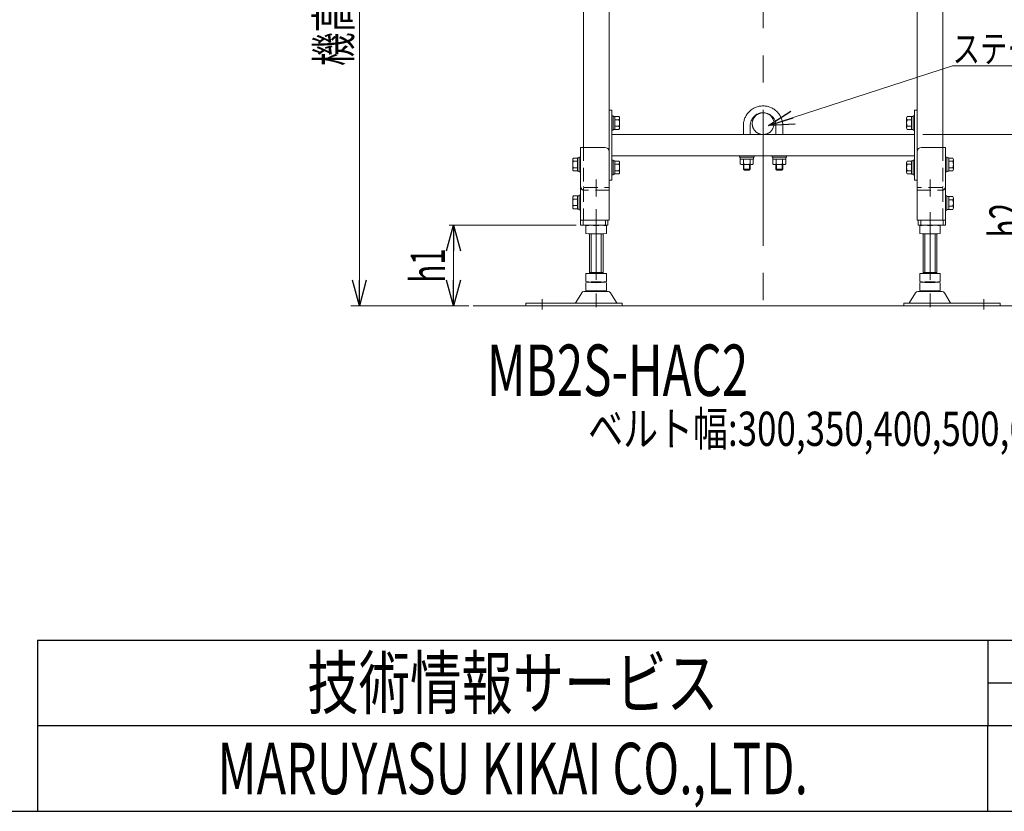
# Model space of a CAD drawing. Units: millimetres. Extents: x -2865 to 2865, y -1930 to 1930.
# Drawn here: x -996 to 154, y -1880 to -955 of the extents above; entities that cross this region are included whole.
import ezdxf
from ezdxf.enums import TextEntityAlignment as Align

# ---------------------------------------------------------------- set-up
doc = ezdxf.new("R2010")
doc.units = ezdxf.units.MM
doc.header["$LTSCALE"] = 2.5
for name, pattern in [('CENTER', [50.8, 31.75, -6.35, 6.35, -6.35]), ('CENTERX2', [101.6, 63.5, -12.7, 12.7, -12.7]), ('DASHED2', [9.525, 6.35, -3.175]), ('PHANTOM', [63.5, 31.75, -6.35, 6.35, -6.35, 6.35, -6.35])]:
    doc.linetypes.add(name, pattern=pattern)
for name, color, linetype in [('3', 7, 'Continuous'), ('4', 7, 'Continuous'), ('Layer0064', 7, 'Continuous'), ('Layer0080', 7, 'Continuous'), ('ZUWAKU', 7, 'Continuous')]:
    doc.layers.add(name, color=color, linetype=linetype)
doc.styles.add('dcStyle0', font='ＭＳ Ｐゴシック', dxfattribs={"width": 1.13})
doc.styles.add('dcStyle1', font='txt.shx', dxfattribs={"width": 1.2, "bigfont": 'bigfont'})
doc.dimstyles.new('dc_Rotated', dxfattribs={"dimtxt": 40, "dimasz": 30.00226, "dimexe": 10, "dimexo": 10, "dimgap": 5, "dimtad": 3, "dimdsep": 46, "dimtxsty": 'dcStyle0', "dimblk1": 'OPEN30', "dimblk2": 'OPEN30', "dimsah": 1, "dimcen": 0.09, "dimclrd": 2, "dimclre": 2, "dimclrt": 4, "dimadec": 0, "dimazin": 2, "dimtfac": 1, "dimtdec": 4, "dimtmove": 0, "dimatfit": 3, "dimfxl": 1, "dimarcsym": 1})

# ---------------------------------------------------------------- blocks, each defined once
blk = doc.blocks.new('_Open30')
at = {"color": 0, "linetype": 'ByBlock', "lineweight": -2}
for p, q in [((-1, 0.267949), (0, 0)), ((0, 0), (-1, -0.267949)), ((0, 0), (-1, 0))]:
    blk.add_line(p, q, dxfattribs=at)
blk = doc.blocks.new('*D69')
at = {"color": 2, "linetype": 'Continuous', "lineweight": 13}
for p, q in [((-322, -589.5), (-609.2, -589.5)), ((-599.2, -1289.5), (-599.2, -589.5)), ((-476.2, -1289.5), (-609.2, -1289.5))]:
    blk.add_line(p, q, dxfattribs=at)
at = {"color": 2, "xscale": 30.00230533929425, "yscale": 30.00163160504256}
for p, rotation in [((-599.2, -589.5), 90), ((-599.2, -1289.5), 270)]:
    blk.add_blockref('_Open30', p, dxfattribs=dict(at, rotation=rotation))
at = {"color": 4, "style": 'dcStyle0', "width": 0.692124}
blk.add_text('機高±a', height=40, rotation=90, dxfattribs=at).set_placement((-609.2, -1009.5), (-609.2, -869.5), align=Align.FIT)
blk = doc.blocks.new('DC_GROUP_W_M_LEG_225_5_45')
at = {"layer": 'Layer0064', "color": 3, "linetype": 'CENTER', "lineweight": 13}
blk.add_line((67.5, -1180), (67.5, -1296), dxfattribs=at)
at = {"layer": 'Layer0064', "color": 7, "linetype": 'Continuous', "lineweight": 13}
for p, q in [((55.5, -1196), (55.5, -1205)), ((61.5, -1195.5), (73.5, -1195.5)), ((79.5, -1196), (79.5, -1205)), ((59.5, -1205.5), (59.5, -1251.7)), ((61.5, -1205.5), (73.5, -1205.5)), ((75.5, -1251.7), (75.5, -1205.5)), ((55.5, -1251.7), (79.5, -1251.7)), ((55.5, -1251.7), (55.5, -1261.2)), ((75.5, -1250.7), (59.5, -1250.7)), ((79.5, -1251.7), (79.5, -1261.2)), ((55.5, -1262.7), (55.5, -1271.6)), ((61.5, -1261.7), (73.5, -1261.7)), ((61.5, -1262.2), (73.5, -1262.2)), ((79.5, -1262.7), (79.5, -1271.6)), ((43.7, -1285.8), (50.6, -1274.5)), ((53.2, -1273), (81.7, -1273)), ((61.5, -1272.2), (73.5, -1272.2)), ((84.3, -1274.5), (91.2, -1285.8)), ((37, -1286.3), (149.5, -1286.3)), ((37, -1289.5), (37, -1286.3)), ((149.5, -1286.3), (149.5, -1289.5))]:
    blk.add_line(p, q, dxfattribs=at)
at = {"layer": 'Layer0064', "color": 3, "linetype": 'Continuous', "lineweight": 13}
for p, q in [((61.5, -1205.5), (61.5, -1250.7)), ((73.5, -1250.7), (73.5, -1205.5))]:
    blk.add_line(p, q, dxfattribs=at)
at = {"layer": 'Layer0064', "color": 3, "linetype": 'CENTERX2', "lineweight": 13}
blk.add_line((130.5, -1282), (130.5, -1293.9), dxfattribs=at)
at = {"layer": 'Layer0064', "color": 7, "linetype": 'Continuous', "lineweight": 13}
for centre, radius, start, end in [((61.5, -1229.4), 33.9, 79.7922, 100.2078), ((73.5, -1229.4), 33.9, 79.7922, 100.2078), ((61.5, -1171.7), 33.9, 259.7922, 280.2078), ((73.5, -1171.7), 33.9, 259.7922, 280.2078), ((61.5, -1227.9), 33.9, 259.7922, 280.2078), ((61.5, -1296), 33.9, 79.7922, 100.2078), ((73.5, -1227.9), 33.9, 259.7922, 280.2078), ((73.5, -1296), 33.9, 79.7922, 100.2078), ((53.2, -1276), 3, 90, 149.8987), ((61.5, -1238.3), 33.9, 259.7922, 280.2078), ((73.5, -1238.3), 33.9, 259.7922, 280.2078), ((81.7, -1276), 3, 30.1013, 90), ((42.9, -1285.3), 1, 270, 329.8987), ((92, -1285.3), 1, 210.1013, 270)]:
    blk.add_arc(centre, radius, start, end, dxfattribs=at)
blk = doc.blocks.new('DC_GROUP_W_M_LEG_225_5_44')
at = {"layer": 'Layer0064', "linetype": 'Continuous'}
blk.add_blockref('DC_GROUP_W_M_LEG_225_5_45', (0, 0), dxfattribs=at)
blk = doc.blocks.new('*D81')
at = {"color": 2, "linetype": 'Continuous', "lineweight": 13}
for p, q in [((-345.7, -1195.5), (-494.2, -1195.5)), ((-489.2, -1289.5), (-489.2, -1195.5)), ((-471.2, -1289.5), (-494.2, -1289.5))]:
    blk.add_line(p, q, dxfattribs=at)
at = {"color": 2, "xscale": 30.00230533929425, "yscale": 30.00163160504256}
for p, rotation in [((-489.2, -1195.5), 90), ((-489.2, -1289.5), 270)]:
    blk.add_blockref('_Open30', p, dxfattribs=dict(at, rotation=rotation))
at = {"color": 4, "style": 'dcStyle0', "width": 0.6875}
blk.add_text('h1', height=40, rotation=90, dxfattribs=at).set_placement((-499.2, -1262.5), (-499.2, -1222.5), align=Align.FIT)
blk = doc.blocks.new('*D83')
at = {"color": 2, "linetype": 'Continuous', "lineweight": 13}
for p, q in [((59.3, -1089.5), (196.9, -1089.5)), ((186.9, -1289.5), (186.9, -1089.5)), ((159.5, -1289.5), (196.9, -1289.5))]:
    blk.add_line(p, q, dxfattribs=at)
at = {"color": 2, "xscale": 30.00230533929425, "yscale": 30.00163160504256}
for p, rotation in [((186.9, -1089.5), 90), ((186.9, -1289.5), 270)]:
    blk.add_blockref('_Open30', p, dxfattribs=dict(at, rotation=rotation))
at = {"color": 4, "style": 'dcStyle0', "width": 0.6875}
blk.add_text('h2', height=40, rotation=90, dxfattribs=at).set_placement((176.9, -1209.5), (176.9, -1169.5), align=Align.FIT)
blk = doc.blocks.new('DC_GROUP_W_M_LEG_225_5_108')
at = {"layer": '3', "color": 140, "linetype": 'PHANTOM', "lineweight": 13}
blk.add_circle((-127.5, -1076.8), 12.7, dxfattribs=at)
blk = doc.blocks.new('DC_GROUP_W_M_LEG_225_5_107')
at = {"layer": '3', "linetype": 'Continuous'}
blk.add_blockref('DC_GROUP_W_M_LEG_225_5_108', (0, 0), dxfattribs=at)
blk = doc.blocks.new('DC_GROUP_W_M_LEG_225_5_110')
at = {"layer": '3', "color": 140, "linetype": 'PHANTOM', "lineweight": 13}
blk.add_circle((-127.5, -1076.8), 12.7, dxfattribs=at)
blk = doc.blocks.new('DC_GROUP_W_M_LEG_225_5_109')
at = {"layer": '3', "linetype": 'Continuous'}
blk.add_blockref('DC_GROUP_W_M_LEG_225_5_110', (0, 0), dxfattribs=at)
blk = doc.blocks.new('DC_GROUP_W_M_LEG_225_5_112')
at = {"color": 140, "linetype": 'Continuous', "lineweight": 13}
for p, q in [((-304.3, -1067.5), (-304.3, -1084.5)), ((-304.3, -1067.5), (-302.7, -1067.5)), ((-302.7, -1067.5), (-302.7, -1084.5)), ((-302.7, -1068.3), (-300.7, -1068.3)), ((-300.7, -1068.3), (-300.7, -1083.7)), ((-300.7, -1068.5), (-296, -1068.5)), ((-300.7, -1072.3), (-296, -1072.3)), ((-300.7, -1079.8), (-296, -1079.8)), ((-295.2, -1070.4), (-295.2, -1081.6)), ((-304.3, -1084.5), (-302.7, -1084.5)), ((-302.7, -1083.7), (-300.7, -1083.7)), ((-300.7, -1083.5), (-296, -1083.5))]:
    blk.add_line(p, q, dxfattribs=at)
for centre, radius, start, end in [((-298, -1070.4), 2.79, 317.7545, 42.2455), ((-305.3, -1076), 10.1, 338.1345, 21.8655), ((-298, -1081.6), 2.79, 317.7545, 42.2455)]:
    blk.add_arc(centre, radius, start, end, dxfattribs=at)
blk = doc.blocks.new('DC_GROUP_W_M_LEG_225_5_113')
at = {"color": 140, "linetype": 'Continuous', "lineweight": 13}
for p, q in [((-304.3, -1119.5), (-304.3, -1136.5)), ((-304.3, -1119.5), (-302.7, -1119.5)), ((-302.7, -1119.5), (-302.7, -1136.5)), ((-302.7, -1120.3), (-300.7, -1120.3)), ((-300.7, -1120.3), (-300.7, -1135.7)), ((-300.7, -1120.5), (-296, -1120.5)), ((-300.7, -1124.3), (-296, -1124.3)), ((-295.2, -1122.4), (-295.2, -1133.6)), ((-304.3, -1136.5), (-302.7, -1136.5)), ((-302.7, -1135.7), (-300.7, -1135.7)), ((-300.7, -1131.8), (-296, -1131.8)), ((-300.7, -1135.5), (-296, -1135.5))]:
    blk.add_line(p, q, dxfattribs=at)
for centre, radius, start, end in [((-298, -1122.4), 2.79, 317.7545, 42.2455), ((-305.3, -1128), 10.1, 338.1345, 21.8655), ((-298, -1133.6), 2.79, 317.7545, 42.2455)]:
    blk.add_arc(centre, radius, start, end, dxfattribs=at)
blk = doc.blocks.new('DC_GROUP_W_M_LEG_225_5_114')
at = {"color": 140, "linetype": 'Continuous', "lineweight": 13}
for p, q in [((45.7, -1068.5), (40.9, -1068.5)), ((47.7, -1068.3), (45.7, -1068.3)), ((45.7, -1068.3), (45.7, -1083.7)), ((49.3, -1067.5), (47.7, -1067.5)), ((47.7, -1067.5), (47.7, -1084.5)), ((49.3, -1067.5), (49.3, -1084.5)), ((40.2, -1070.4), (40.2, -1081.6)), ((45.7, -1072.3), (40.9, -1072.3)), ((45.7, -1079.8), (40.9, -1079.8)), ((45.7, -1083.5), (40.9, -1083.5)), ((47.7, -1083.7), (45.7, -1083.7)), ((49.3, -1084.5), (47.7, -1084.5))]:
    blk.add_line(p, q, dxfattribs=at)
for centre, radius, start, end in [((42.9, -1070.4), 2.79, 137.7545, 222.2455), ((50.2, -1076), 10.1, 158.1345, 201.8655), ((42.9, -1081.6), 2.79, 137.7545, 222.2455)]:
    blk.add_arc(centre, radius, start, end, dxfattribs=at)
blk = doc.blocks.new('DC_GROUP_W_M_LEG_225_5_115')
at = {"color": 140, "linetype": 'Continuous', "lineweight": 13}
for p, q in [((40.2, -1122.4), (40.2, -1133.6)), ((45.7, -1120.5), (40.9, -1120.5)), ((45.7, -1124.3), (40.9, -1124.3)), ((47.7, -1120.3), (45.7, -1120.3)), ((45.7, -1120.3), (45.7, -1135.7)), ((49.3, -1119.5), (47.7, -1119.5)), ((47.7, -1119.5), (47.7, -1136.5)), ((49.3, -1119.5), (49.3, -1136.5)), ((45.7, -1131.8), (40.9, -1131.8)), ((45.7, -1135.5), (40.9, -1135.5)), ((47.7, -1135.7), (45.7, -1135.7)), ((49.3, -1136.5), (47.7, -1136.5))]:
    blk.add_line(p, q, dxfattribs=at)
for centre, radius, start, end in [((42.9, -1122.4), 2.79, 137.7545, 222.2455), ((50.2, -1128), 10.1, 158.1345, 201.8655), ((42.9, -1133.6), 2.79, 137.7545, 222.2455)]:
    blk.add_arc(centre, radius, start, end, dxfattribs=at)
blk = doc.blocks.new('DC_GROUP_W_M_LEG_225_5_111')
at = {"layer": '3', "color": 140, "linetype": 'PHANTOM', "lineweight": 13}
for p, q in [((-150.5, -1089.5), (-150.5, -1079.1)), ((-142.5, -1089.5), (-142.5, -1079.1)), ((-112.5, -1079.1), (-112.5, -1089.5)), ((-104.5, -1079.1), (-104.5, -1089.5)), ((-155, -1114.5), (-138, -1114.5)), ((-155, -1116.1), (-155, -1114.5)), ((-138, -1114.5), (-138, -1116.1)), ((-117, -1114.5), (-100, -1114.5)), ((-117, -1116.1), (-117, -1114.5)), ((-100, -1114.5), (-100, -1116.1)), ((-138, -1116.1), (-155, -1116.1)), ((-154.2, -1118.1), (-154.2, -1116.1)), ((-154.2, -1118.1), (-138.8, -1118.1)), ((-154.1, -1124), (-154.1, -1118.1)), ((-140.9, -1124.6), (-152.2, -1124.6)), ((-150.5, -1130.1), (-150.5, -1124.6)), ((-150.3, -1124), (-150.3, -1118.1)), ((-149.9, -1130.8), (-149.9, -1124.6)), ((-143.2, -1124.6), (-143.2, -1130.8)), ((-142.8, -1124), (-142.8, -1118.1)), ((-142.5, -1130.1), (-142.5, -1124.6)), ((-139, -1118.1), (-139, -1124)), ((-138.8, -1116.1), (-138.8, -1118.1)), ((-100, -1116.1), (-117, -1116.1)), ((-116.2, -1118.1), (-116.2, -1116.1)), ((-116.2, -1118.1), (-100.8, -1118.1)), ((-116.1, -1124), (-116.1, -1118.1)), ((-102.9, -1124.6), (-114.2, -1124.6)), ((-112.5, -1124.6), (-112.5, -1130.1)), ((-112.3, -1118.1), (-112.3, -1124)), ((-111.9, -1130.8), (-111.9, -1124.6)), ((-105.2, -1124.6), (-105.2, -1130.8)), ((-104.8, -1118.1), (-104.8, -1124)), ((-104.5, -1124.6), (-104.5, -1130.1)), ((-101, -1118.1), (-101, -1124)), ((-100.8, -1116.1), (-100.8, -1118.1)), ((-149.3, -1131.3), (-150.5, -1130.1)), ((-142.5, -1130.1), (-150.5, -1130.1)), ((-143.7, -1131.3), (-149.3, -1131.3)), ((-142.5, -1130.1), (-143.7, -1131.3)), ((-104.5, -1130.1), (-112.5, -1130.1)), ((-111.3, -1131.3), (-112.5, -1130.1)), ((-105.7, -1131.3), (-111.3, -1131.3)), ((-104.5, -1130.1), (-105.7, -1131.3))]:
    blk.add_line(p, q, dxfattribs=at)
for centre, radius, start, end in [((-127.5, -1079.1), 23, 0, 180), ((-127.5, -1079.1), 15, 0, 180), ((-152.2, -1121.3), 3.32, 235.6158, 304.3842), ((-146.5, -1112.2), 12.4, 252.412, 287.588), ((-140.9, -1121.3), 3.32, 235.6158, 304.3842), ((-114.2, -1121.3), 3.32, 235.6158, 304.3842), ((-108.5, -1112.2), 12.4, 252.412, 287.588), ((-102.9, -1121.3), 3.32, 235.6158, 304.3842)]:
    blk.add_arc(centre, radius, start, end, dxfattribs=at)
blk = doc.blocks.new('DC_GROUP_W_M_LEG_225_5_106')
at = {"color": 7, "linetype": 'Continuous', "lineweight": 13}
for p, q in [((-307.5, -1061), (-304.3, -1061)), ((-304.3, -1061), (-304.3, -1143)), ((52.5, -1061), (49.3, -1061)), ((49.3, -1061), (49.3, -1143)), ((-304.3, -1089.5), (49.3, -1089.5)), ((49.3, -1114.5), (-304.3, -1114.5)), ((-304.3, -1143), (-307.5, -1143)), ((49.3, -1143), (52.5, -1143))]:
    blk.add_line(p, q, dxfattribs=at)
at = {"linetype": 'Continuous'}
for name in ['DC_GROUP_W_M_LEG_225_5_112', 'DC_GROUP_W_M_LEG_225_5_107', 'DC_GROUP_W_M_LEG_225_5_109', 'DC_GROUP_W_M_LEG_225_5_114', 'DC_GROUP_W_M_LEG_225_5_113', 'DC_GROUP_W_M_LEG_225_5_115']:
    blk.add_blockref(name, (0, 0), dxfattribs=at)
at = {"layer": '3', "linetype": 'Continuous'}
blk.add_blockref('DC_GROUP_W_M_LEG_225_5_111', (0, 0), dxfattribs=at)
blk = doc.blocks.new('DC_GROUP_W_M_LEG_225_5_116')
at = {"color": 140, "linetype": 'Continuous', "lineweight": 13}
for p, q in [((85.7, -1116), (85.7, -1133)), ((85.7, -1116), (87.3, -1116)), ((87.3, -1116), (87.3, -1133)), ((87.3, -1116.8), (89.3, -1116.8)), ((89.3, -1116.8), (89.3, -1132.2)), ((89.3, -1117), (94, -1117)), ((89.3, -1120.8), (94, -1120.8)), ((94.8, -1118.9), (94.8, -1130.1)), ((85.7, -1133), (87.3, -1133)), ((87.3, -1132.2), (89.3, -1132.2)), ((89.3, -1128.3), (94, -1128.3)), ((89.3, -1132), (94, -1132))]:
    blk.add_line(p, q, dxfattribs=at)
for centre, radius, start, end in [((92, -1118.9), 2.79, 317.7545, 42.2455), ((84.7, -1124.5), 10.1, 338.1345, 21.8655), ((92, -1130.1), 2.79, 317.7545, 42.2455)]:
    blk.add_arc(centre, radius, start, end, dxfattribs=at)
blk = doc.blocks.new('DC_GROUP_W_M_LEG_225_5_117')
at = {"color": 140, "linetype": 'Continuous', "lineweight": 13}
for p, q in [((85.7, -1161), (85.7, -1178)), ((85.7, -1161), (87.3, -1161)), ((87.3, -1161), (87.3, -1178)), ((87.3, -1161.8), (89.3, -1161.8)), ((89.3, -1161.8), (89.3, -1177.2)), ((89.3, -1162), (94, -1162)), ((89.3, -1165.8), (94, -1165.8)), ((89.3, -1173.3), (94, -1173.3)), ((94.8, -1163.9), (94.8, -1175.1)), ((85.7, -1178), (87.3, -1178)), ((87.3, -1177.2), (89.3, -1177.2)), ((89.3, -1177), (94, -1177))]:
    blk.add_line(p, q, dxfattribs=at)
for centre, radius, start, end in [((92, -1163.9), 2.79, 317.7545, 42.2455), ((84.7, -1169.5), 10.1, 338.1345, 21.8655), ((92, -1175.1), 2.79, 317.7545, 42.2455)]:
    blk.add_arc(centre, radius, start, end, dxfattribs=at)
blk = doc.blocks.new('DC_GROUP_W_M_LEG_225_5_118')
at = {"color": 140, "linetype": 'Continuous', "lineweight": 13}
for p, q in [((-344.3, -1161.3), (-349.1, -1161.3)), ((-342.3, -1161.1), (-344.3, -1161.1)), ((-344.3, -1161.1), (-344.3, -1176.5)), ((-340.7, -1160.3), (-342.3, -1160.3)), ((-342.3, -1160.3), (-342.3, -1177.3)), ((-340.7, -1160.3), (-340.7, -1177.3)), ((-349.8, -1163.1), (-349.8, -1174.4)), ((-344.3, -1165), (-349.1, -1165)), ((-344.3, -1172.5), (-349.1, -1172.5)), ((-344.3, -1176.3), (-349.1, -1176.3)), ((-342.3, -1176.5), (-344.3, -1176.5)), ((-340.7, -1177.3), (-342.3, -1177.3))]:
    blk.add_line(p, q, dxfattribs=at)
for centre, radius, start, end in [((-347.1, -1163.1), 2.79, 137.7545, 222.2455), ((-339.8, -1168.8), 10.1, 158.1345, 201.8655), ((-347.1, -1174.4), 2.79, 137.7545, 222.2455)]:
    blk.add_arc(centre, radius, start, end, dxfattribs=at)
blk = doc.blocks.new('DC_GROUP_W_M_LEG_225_5_119')
at = {"color": 140, "linetype": 'Continuous', "lineweight": 13}
for p, q in [((-349.8, -1118.9), (-349.8, -1130.1)), ((-344.3, -1117), (-349.1, -1117)), ((-344.3, -1120.8), (-349.1, -1120.8)), ((-342.3, -1116.8), (-344.3, -1116.8)), ((-344.3, -1116.8), (-344.3, -1132.2)), ((-340.7, -1116), (-342.3, -1116)), ((-342.3, -1116), (-342.3, -1133)), ((-340.7, -1116), (-340.7, -1133)), ((-344.3, -1128.3), (-349.1, -1128.3)), ((-344.3, -1132), (-349.1, -1132)), ((-342.3, -1132.2), (-344.3, -1132.2)), ((-340.7, -1133), (-342.3, -1133))]:
    blk.add_line(p, q, dxfattribs=at)
for centre, radius, start, end in [((-347.1, -1118.9), 2.79, 137.7545, 222.2455), ((-339.8, -1124.5), 10.1, 158.1345, 201.8655), ((-347.1, -1130.1), 2.79, 137.7545, 222.2455)]:
    blk.add_arc(centre, radius, start, end, dxfattribs=at)
blk = doc.blocks.new('DC_GROUP_W_M_LEG_225_5_140')
at = {"color": 2, "linetype": 'Continuous', "lineweight": 13}
for p, q in [((-121, -1079.1), (93.9, -1009.3)), ((93.9, -1009.3), (285.9, -1009.3))]:
    blk.add_line(p, q, dxfattribs=at)
at = {"color": 2, "xscale": 30.00230533929425, "yscale": 30.00163160504256, "rotation": 197.9998951410051}
blk.add_blockref('_Open30', (-121, -1079.1), dxfattribs=at)
at = {"color": 2, "style": 'dcStyle0', "width": 0.755955}
blk.add_text('ステーパイプ', height=32, dxfattribs=at).set_placement((93.9, -1005.3), (285.9, -1005.3), align=Align.FIT)
blk = doc.blocks.new('DC_GROUP_W_M_LEG_225_5_39')
at = {"layer": '4', "color": 3, "linetype": 'CENTERX2', "lineweight": 13}
for p, q in [((-127.5, -552.6), (-127.5, -1289.5)), ((540.2, -606.8), (540.2, -1315.5))]:
    blk.add_line(p, q, dxfattribs=at)
at = {"layer": '4', "color": 7, "linetype": 'Continuous', "lineweight": 13}
for p, q in [((-337.5, -759.5), (-337.5, -1104.5)), ((-337.5, -759.5), (-307.5, -759.5)), ((-307.5, -759.5), (-307.5, -1139.8)), ((52.5, -759.5), (82.5, -759.5)), ((52.5, -759.5), (52.5, -1139.8)), ((82.5, -1104.5), (82.5, -759.5)), ((510.2, -852.5), (510.2, -1104.5)), ((570.2, -852.5), (570.2, -1104.5))]:
    blk.add_line(p, q, dxfattribs=at)
at = {"layer": '4', "color": 140, "linetype": 'PHANTOM', "lineweight": 13}
for p, q in [((-307.5, -811), (-304.3, -811)), ((-304.3, -811), (-304.3, -892.9)), ((49.3, -811), (52.5, -811)), ((49.3, -892.9), (49.3, -811)), ((-304.3, -839.5), (49.3, -839.5)), ((-304.3, -864.5), (49.3, -864.5)), ((-304.3, -893), (-307.5, -893)), ((52.5, -893), (49.3, -893))]:
    blk.add_line(p, q, dxfattribs=at)
at = {"layer": '4', "color": 4, "linetype": 'DASHED2', "lineweight": 13}
for p, q in [((510.2, -1104.5), (510.2, -1189.5)), ((570.2, -1104.5), (570.2, -1189.5))]:
    blk.add_line(p, q, dxfattribs=at)
blk = doc.blocks.new('DC_GROUP_W_M_LEG_225_5_43')
at = {"layer": 'Layer0080', "color": 7, "linetype": 'Continuous', "lineweight": 13}
for p, q in [((52.5, -1109.5), (52.5, -1151.1)), ((57.5, -1104.5), (85.7, -1104.5)), ((85.7, -1195.5), (85.7, -1104.5)), ((52.5, -1151.3), (52.5, -1189.5)), ((85.7, -1189.5), (52.5, -1189.5)), ((53.7, -1189.5), (53.7, -1195.5)), ((85.7, -1195.5), (53.7, -1195.5)), ((56.7, -1189.5), (56.7, -1195.5)), ((82.7, -1195.5), (82.7, -1189.5))]:
    blk.add_line(p, q, dxfattribs=at)
at = {"layer": 'Layer0080', "color": 4, "linetype": 'DASHED2', "lineweight": 13}
for p, q in [((82.5, -1104.5), (82.5, -1189.5)), ((81.5, -1151.3), (52.5, -1151.3)), ((52.5, -1154.5), (81.5, -1154.5))]:
    blk.add_line(p, q, dxfattribs=at)
at = {"layer": 'Layer0080', "color": 3, "linetype": 'CENTER', "lineweight": 13}
blk.add_line((67.5, -1142.2), (67.5, -1161.9), dxfattribs=at)
at = {"layer": 'Layer0080', "color": 7, "linetype": 'Continuous', "lineweight": 13}
blk.add_arc((57.5, -1109.5), 5, 90, 180, dxfattribs=at)
at = {"layer": 'Layer0080', "color": 4, "linetype": 'DASHED2', "lineweight": 13}
for radius, end in [(4.2, 0), (1, 360)]:
    blk.add_arc((81.5, -1150.3), radius, 270, end, dxfattribs=at)
blk = doc.blocks.new('DC_GROUP_W_M_LEG_225_5_47')
at = {"layer": 'Layer0080', "color": 7, "linetype": 'Continuous', "lineweight": 13}
for p, q in [((-340.7, -1195.5), (-340.7, -1104.5)), ((-312.5, -1104.5), (-340.7, -1104.5)), ((-307.5, -1109.5), (-307.5, -1151.1)), ((-307.5, -1151.3), (-307.5, -1189.5)), ((-340.7, -1189.5), (-307.5, -1189.5)), ((-340.7, -1195.5), (-308.7, -1195.5)), ((-337.7, -1195.5), (-337.7, -1189.5)), ((-311.7, -1189.5), (-311.7, -1195.5)), ((-308.7, -1189.5), (-308.7, -1195.5))]:
    blk.add_line(p, q, dxfattribs=at)
at = {"layer": 'Layer0080', "color": 4, "linetype": 'DASHED2', "lineweight": 13}
for p, q in [((-337.5, -1104.5), (-337.5, -1189.5)), ((-336.5, -1151.3), (-307.5, -1151.3)), ((-307.5, -1154.5), (-336.5, -1154.5))]:
    blk.add_line(p, q, dxfattribs=at)
at = {"layer": 'Layer0080', "color": 3, "linetype": 'CENTER', "lineweight": 13}
blk.add_line((-322.5, -1142.2), (-322.5, -1161.9), dxfattribs=at)
at = {"layer": 'Layer0080', "color": 91, "linetype": 'PHANTOM', "lineweight": 13}
blk.add_line((-322.5, -1176.5), (-322.5, -1211.3), dxfattribs=at)
at = {"layer": 'Layer0080', "color": 7, "linetype": 'Continuous', "lineweight": 13}
blk.add_arc((-312.5, -1109.5), 5, 0, 90, dxfattribs=at)
at = {"layer": 'Layer0080', "color": 4, "linetype": 'DASHED2', "lineweight": 13}
for radius in [4.2, 1]:
    blk.add_arc((-336.5, -1150.3), radius, 180, 270, dxfattribs=at)
blk = doc.blocks.new('DC_GROUP_W_M_LEG_225_5_46')
at = {"layer": 'Layer0064', "color": 3, "linetype": 'CENTER', "lineweight": 13}
blk.add_line((-322.5, -1180), (-322.5, -1300.7), dxfattribs=at)
at = {"layer": 'Layer0064', "color": 7, "linetype": 'Continuous', "lineweight": 13}
for p, q in [((-334.5, -1196), (-334.5, -1205)), ((-316.5, -1195.5), (-328.5, -1195.5)), ((-310.5, -1196), (-310.5, -1205)), ((-330.5, -1251.7), (-330.5, -1205.5)), ((-316.5, -1205.5), (-328.5, -1205.5)), ((-314.5, -1205.5), (-314.5, -1251.7)), ((-310.5, -1251.7), (-334.5, -1251.7)), ((-334.5, -1251.7), (-334.5, -1261.2)), ((-330.5, -1250.7), (-314.5, -1250.7)), ((-310.5, -1251.7), (-310.5, -1261.2)), ((-334.5, -1262.7), (-334.5, -1271.6)), ((-316.5, -1261.7), (-328.5, -1261.7)), ((-316.5, -1262.2), (-328.5, -1262.2)), ((-310.5, -1262.7), (-310.5, -1271.6)), ((-339.4, -1274.5), (-346.3, -1285.8)), ((-308.3, -1273), (-336.8, -1273)), ((-316.5, -1272.2), (-328.5, -1272.2)), ((-298.8, -1285.8), (-305.7, -1274.5)), ((-292, -1286.3), (-404.5, -1286.3)), ((-404.5, -1286.3), (-404.5, -1289.5)), ((-292, -1289.5), (-292, -1286.3))]:
    blk.add_line(p, q, dxfattribs=at)
at = {"layer": 'Layer0064', "color": 3, "linetype": 'Continuous', "lineweight": 13}
for p, q in [((-328.5, -1250.7), (-328.5, -1205.5)), ((-316.5, -1205.5), (-316.5, -1250.7))]:
    blk.add_line(p, q, dxfattribs=at)
at = {"layer": 'Layer0064', "color": 3, "linetype": 'CENTERX2', "lineweight": 13}
blk.add_line((-385.5, -1282), (-385.5, -1293.9), dxfattribs=at)
at = {"layer": 'Layer0064', "color": 7, "linetype": 'Continuous', "lineweight": 13}
for centre, radius, start, end in [((-328.5, -1229.4), 33.9, 79.7922, 100.2078), ((-316.5, -1229.4), 33.9, 79.7922, 100.2078), ((-328.5, -1171.7), 33.9, 259.7922, 280.2078), ((-316.5, -1171.7), 33.9, 259.7922, 280.2078), ((-328.5, -1227.9), 33.9, 259.7922, 280.2078), ((-328.5, -1296), 33.9, 79.7922, 100.2078), ((-316.5, -1227.9), 33.9, 259.7922, 280.2078), ((-316.5, -1296), 33.9, 79.7922, 100.2078), ((-336.8, -1276), 3, 90, 149.8987), ((-328.5, -1238.3), 33.9, 259.7922, 280.2078), ((-316.5, -1238.3), 33.9, 259.7922, 280.2078), ((-308.3, -1276), 3, 30.1013, 90), ((-347.1, -1285.3), 1, 270, 329.8987), ((-298, -1285.3), 1, 210.1013, 270)]:
    blk.add_arc(centre, radius, start, end, dxfattribs=at)

msp = doc.modelspace()

# ---------------------------------------------------------------- linework, layer by layer
at = {"color": 3, "linetype": 'Continuous', "lineweight": 13}
msp.add_line((-466.188771, -1289.513822), (742.987423, -1289.513822), dxfattribs=at)
at = {"layer": 'ZUWAKU', "color": 4, "linetype": 'Continuous', "lineweight": 25}
for p, q in [((-975, -1680), (-975, -1880)), ((-975, -1680), (1695, -1680)), ((135, -1680), (135, -1780)), ((135, -1730), (545, -1730)), ((2815, -1780), (-975, -1780)), ((135, -1880), (135, -1780))]:
    msp.add_line(p, q, dxfattribs=at)
at = {"layer": 'ZUWAKU', "color": 7, "linetype": 'Continuous', "lineweight": 25}
msp.add_line((-2815, -1880), (2815, -1880), dxfattribs=at)

# ---------------------------------------------------------------- block references
at = {"linetype": 'Continuous'}
for name in ['DC_GROUP_W_M_LEG_225_5_140', 'DC_GROUP_W_M_LEG_225_5_106', 'DC_GROUP_W_M_LEG_225_5_119', 'DC_GROUP_W_M_LEG_225_5_116', 'DC_GROUP_W_M_LEG_225_5_118', 'DC_GROUP_W_M_LEG_225_5_117', 'DC_GROUP_W_M_LEG_225_5_44']:
    msp.add_blockref(name, (0, 0), dxfattribs=at)
at = {"layer": '4', "linetype": 'Continuous'}
msp.add_blockref('DC_GROUP_W_M_LEG_225_5_39', (0, 0), dxfattribs=at)
at = {"layer": 'Layer0064', "linetype": 'Continuous'}
msp.add_blockref('DC_GROUP_W_M_LEG_225_5_46', (0, 0), dxfattribs=at)
at = {"layer": 'Layer0080', "linetype": 'Continuous'}
for name in ['DC_GROUP_W_M_LEG_225_5_47', 'DC_GROUP_W_M_LEG_225_5_43']:
    msp.add_blockref(name, (0, 0), dxfattribs=at)

# ---------------------------------------------------------------- texts
at = {"color": 2, "style": 'dcStyle0'}
for s, height, width, p, p2 in [('MB2S-HAC2', 60, 0.645226, (-450.025641, -1394.831616), (-144.925641, -1394.831616)), ('ベルト幅:300,350,400,500,600', 40, 0.79493, (-331.884869, -1453.231616), (228.115131, -1453.231616))]:
    msp.add_text(s, height=height, dxfattribs=dict(at, width=width)).set_placement(p, p2, align=Align.FIT)
at = {"layer": 'ZUWAKU', "color": 2, "style": 'dcStyle1'}
for s, width, p, p2 in [('技術情報サービス', 1.191489, (-660, -1760), (-180, -1760)), ('MARUYASU KIKAI CO.,LTD.', 0.597772, (-765, -1860), (-75, -1860))]:
    msp.add_text(s, height=60, dxfattribs=dict(at, width=width)).set_placement(p, p2, align=Align.FIT)

# ---------------------------------------------------------------- dimensions: what is measured, and where the dimension line sits
at = {"linetype": 'Continuous', "lineweight": 13}
for base, p1, p2, text, override, picture, middle in [((-599.162553, -589.513822), (-466.188771, -1289.513822), (-312.045888, -589.513822), '機高±a', {"dimtxt": 40, "dimasz": 30.00226, "dimexe": 10, "dimexo": 10, "dimgap": 10, "dimtad": 3, "dimtih": 0, "dimtoh": 0, "dimdec": 2, "dimlfac": 1, "dimzin": 8, "dimtxsty": 'dcStyle0', "dimblk1": 'Open30', "dimblk2": 'Open30', "dimsah": 1, "dimclrd": 2, "dimclre": 2, "dimclrt": 4, "dimazin": 2, "dimtofl": 1, "dimtolj": 0, "dimtzin": 8, "dimarcsym": 1}, '*D69', (-599.162553, -939.513822)), ((186.904522, -1089.513822), (149.454112, -1289.513822), (49.254112, -1089.513822), 'h2', {"dimtxt": 40, "dimasz": 30.00226, "dimexe": 10, "dimexo": 10, "dimgap": 10, "dimtad": 3, "dimtih": 0, "dimtoh": 0, "dimdec": 5, "dimlfac": 1, "dimzin": 8, "dimtxsty": 'dcStyle0', "dimblk1": 'Open30', "dimblk2": 'Open30', "dimsah": 1, "dimclrd": 2, "dimclre": 2, "dimclrt": 4, "dimazin": 2, "dimtofl": 1, "dimtolj": 0, "dimtzin": 8, "dimarcsym": 1}, '*D83', (186.904522, -1189.513822)), ((-489.162553, -1195.513822), (-461.188771, -1289.513822), (-335.745888, -1195.513822), 'h1', {"dimtxt": 40, "dimasz": 30.00226, "dimexe": 5, "dimexo": 10, "dimgap": 10, "dimtad": 3, "dimtih": 0, "dimtoh": 0, "dimdec": 5, "dimlfac": 1, "dimzin": 8, "dimtxsty": 'dcStyle0', "dimblk1": 'Open30', "dimblk2": 'Open30', "dimsah": 1, "dimclrd": 2, "dimclre": 2, "dimclrt": 4, "dimazin": 2, "dimtofl": 1, "dimtolj": 0, "dimtzin": 8, "dimarcsym": 1}, '*D81', (-489.162553, -1242.513822))]:
    dim = msp.add_linear_dim(base=base, p1=p1, p2=p2, angle=90, text=text, dimstyle='dc_Rotated', override=override, dxfattribs=at)
    dim.commit()
    dim.dimension.update_dxf_attribs({"geometry": picture, "text_midpoint": middle, "dimtype": 160})

doc.saveas('drawing.dxf')
